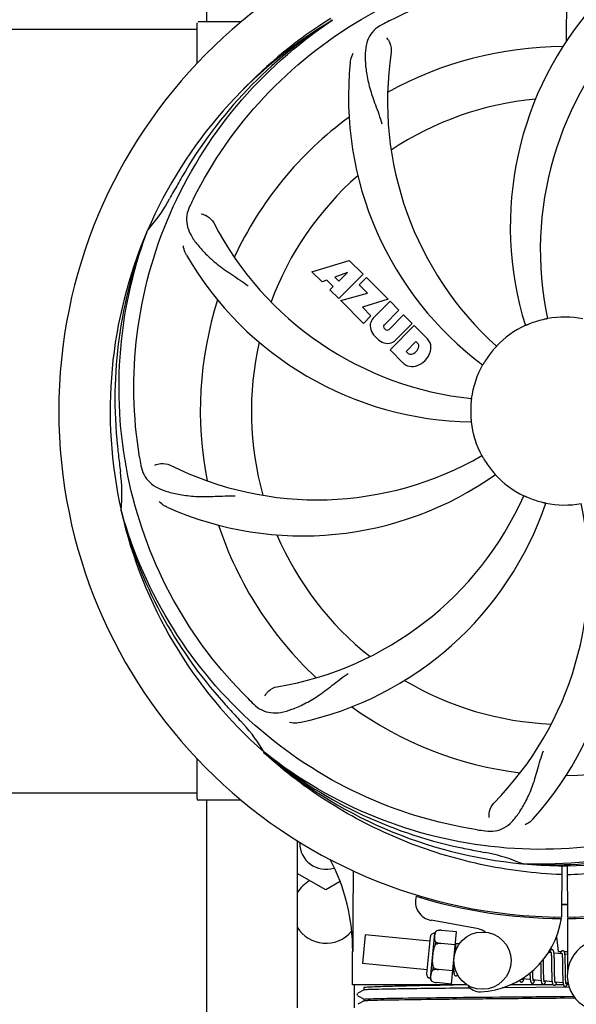
# Model space of a CAD drawing. Units: millimetres. Extents: x 28511 to 33203, y -7783 to -1291.
# Drawn here: x 31080 to 31196, y -5733 to -5526 of the extents above; entities that cross this region are included whole.
import ezdxf

# ---------------------------------------------------------------- set-up
doc = ezdxf.new("R2010")
doc.units = ezdxf.units.MM
doc.layers.add('COTAS', color=7, linetype='Continuous')
doc.styles.get("Standard").update_dxf_attribs({"font": 'verdana.ttf'})
doc.dimstyles.new('Diseño_PlanosFabricacion', dxfattribs={"dimtxt": 40, "dimasz": 45, "dimexe": 10, "dimexo": 10, "dimgap": 10, "dimtad": 1, "dimtih": 1, "dimtoh": 1, "dimdec": 0, "dimzin": 1, "dimdsep": 46, "dimtxsty": 'Standard', "dimcen": 15, "dimadec": 0, "dimazin": 0, "dimtp": 0.05, "dimtm": 0.05, "dimtfac": 1, "dimtdec": 0, "dimtofl": 0, "dimtmove": 0, "dimatfit": 3, "dimfxl": 0, "dimtolj": 1, "dimarcsym": 0})

# ---------------------------------------------------------------- blocks, each defined once
blk = doc.blocks.new('*D2')
at = {"layer": 'COTAS', "color": 0, "lineweight": -2}
for p, q in [((31339.63, -5010.25), (31605.57, -5010.25)), ((31595.57, -5055.25), (31595.57, -5371.81)), ((31595.57, -5750.2), (31595.57, -5433.64)), ((31201.71, -5795.2), (31605.57, -5795.2))]:
    blk.add_line(p, q, dxfattribs=at)
at = {"layer": 'COTAS', "color": 0}
for points in [[(31588.07, -5055.25), (31603.07, -5055.25), (31595.57, -5010.25)], [(31588.07, -5750.2), (31603.07, -5750.2), (31595.57, -5795.2)]]:
    blk.add_solid(points, dxfattribs=at)
at = {"layer": 'COTAS', "color": 0, "insert": (31595.57, -5402.72), "char_height": 40, "attachment_point": 5}
blk.add_mtext('\\A1;785 mm', dxfattribs=at)
blk = doc.blocks.new('*D3')
at = {"layer": 'COTAS', "color": 0, "lineweight": -2}
for p, q in [((31403.96, -5413.25), (31403.96, -5945.74)), ((29058.96, -5724.45), (29058.96, -5945.74)), ((29103.96, -5935.74), (31358.96, -5935.74))]:
    blk.add_line(p, q, dxfattribs=at)
at = {"layer": 'COTAS', "color": 0}
for points in [[(29103.96, -5928.24), (29103.96, -5943.24), (29058.96, -5935.74)], [(31358.96, -5928.24), (31358.96, -5943.24), (31403.96, -5935.74)]]:
    blk.add_solid(points, dxfattribs=at)
at = {"layer": 'COTAS', "color": 0, "insert": (30228.46, -5904.91), "char_height": 40, "attachment_point": 5}
blk.add_mtext('\\A1;2345 mm', dxfattribs=at)

msp = doc.modelspace()

# ---------------------------------------------------------------- linework, layer by layer
for p, q in [((31118.96, -5526.95), (31118.96, -5455.43)), ((31194.41, -5530.89), (31194.58, -5502.45)), ((31116.96, -5535.63), (31116.96, -5527.2)), ((31121.96, -5526.95), (31117.21, -5526.95)), ((31126.21, -5526.95), (31121.96, -5526.95)), ((31145.24, -5526.61), (31145.44, -5526.48)), ((30988.47, -5528.45), (31116.96, -5528.45)), ((31106.45, -5570.88), (31106.53, -5570.65)), ((31141.03, -5579.27), (31148.85, -5576.91)), ((31148.85, -5576.91), (31151.74, -5579.79)), ((31143.14, -5581.38), (31141.03, -5579.27)), ((31148.49, -5579.41), (31145.86, -5580.4)), ((31145.86, -5580.4), (31146.67, -5581.22)), ((31151.74, -5579.79), (31146.65, -5584.88)), ((31146.67, -5581.22), (31148.49, -5579.41)), ((31150.93, -5582.01), (31152.45, -5580.5)), ((31152.45, -5580.5), (31156.98, -5585.04)), ((31144.15, -5581.06), (31143.14, -5581.38)), ((31145.46, -5582.38), (31144.15, -5581.06)), ((31144.8, -5583.04), (31145.46, -5582.38)), ((31146.65, -5584.88), (31144.8, -5583.04)), ((31152.66, -5583.74), (31150.93, -5582.01)), ((31147.07, -5585.31), (31152.66, -5583.74)), ((31156.98, -5585.04), (31151.6, -5586.72)), ((31151.85, -5590.09), (31147.07, -5585.31)), ((31151.6, -5586.72), (31153.41, -5588.53)), ((31153.86, -5589.01), (31157.41, -5585.46)), ((31157.41, -5585.46), (31159.25, -5587.31)), ((31153.41, -5588.53), (31151.85, -5590.09)), ((31159.25, -5587.31), (31156.21, -5590.36)), ((31157.19, -5591.34), (31160.24, -5588.29)), ((31160.24, -5588.29), (31162.06, -5590.12)), ((31156.22, -5591.19), (31156.36, -5591.32)), ((31157.4, -5595.63), (31162.49, -5590.54)), ((31162.06, -5590.12), (31158.51, -5593.66)), ((31162.49, -5590.54), (31165.25, -5593.3)), ((31162.83, -5593.9), (31160.77, -5595.95)), ((31163.27, -5594.34), (31162.83, -5593.9)), ((31160.15, -5598.39), (31157.4, -5595.63)), ((31160.77, -5595.95), (31161.21, -5596.4)), ((31101.08, -5629.49), (31101.01, -5629.26)), ((31131.1, -5680.16), (31130.91, -5679.98)), ((31131.19, -5680.07), (31131, -5679.92)), ((31116.96, -5689.7), (31116.96, -5681.26)), ((30988.47, -5688.45), (31116.96, -5688.45)), ((31121.96, -5689.95), (31117.21, -5689.95)), ((31118.96, -5742.95), (31118.96, -5689.95)), ((31126.21, -5689.95), (31121.96, -5689.95)), ((31137.96, -5698.42), (31137.96, -5733.45)), ((31138.46, -5698.73), (31138.46, -5698.95)), ((31185.27, -5703.29), (31185.03, -5703.28)), ((31193.41, -5703.66), (31193.35, -5714.44)), ((31194.51, -5703.67), (31194.58, -5714.44)), ((31143.96, -5708.76), (31137.96, -5705.3)), ((31146.84, -5707.1), (31143.96, -5708.76)), ((31191.78, -5714.4), (31191.82, -5714.71)), ((31194.58, -5714.74), (31194.64, -5725.57)), ((31196.14, -5714.4), (31196.1, -5714.71)), ((31175.93, -5716.94), (31166, -5715.13)), ((31152.18, -5718.2), (31151.6, -5724.17)), ((31165.74, -5719.5), (31152.18, -5718.2)), ((31165.82, -5718.63), (31165.08, -5726.35)), ((31165.87, -5727.3), (31166.78, -5717.84)), ((31167.22, -5717.31), (31167.22, -5717.3)), ((31167.23, -5717.31), (31167.22, -5717.31)), ((31171.33, -5717.53), (31168.2, -5717.23)), ((31170.27, -5728.47), (31171.33, -5717.53)), ((31192.3, -5718.61), (31192.67, -5721.65)), ((31166.94, -5720.22), (31166.99, -5719.7)), ((31168.08, -5719.99), (31168.08, -5719.97)), ((31171.07, -5720.27), (31168.08, -5719.98)), ((31171.89, -5720.09), (31171.17, -5720.03)), ((31171.23, -5720.78), (31171.22, -5720.61)), ((31171.23, -5720.96), (31171.23, -5720.78)), ((31149.51, -5728.65), (31149.51, -5721.65)), ((31189.57, -5723.64), (31189.57, -5723.34)), ((31191.17, -5721.95), (31190.61, -5721.9)), ((31191.23, -5722.57), (31191.23, -5722.72)), ((31191.23, -5722.72), (31191.24, -5722.88)), ((31191.24, -5722.88), (31191.25, -5723.04)), ((31191.25, -5723.04), (31191.25, -5723.22)), ((31191.25, -5723.22), (31191.26, -5723.41)), ((31193.46, -5722.17), (31191.78, -5722.01)), ((31191.83, -5722.77), (31191.82, -5722.6)), ((31191.84, -5722.94), (31191.83, -5722.77)), ((31191.85, -5723.13), (31191.84, -5722.94)), ((31191.85, -5723.33), (31191.85, -5723.13)), ((31191.86, -5723.64), (31191.85, -5723.33)), ((31192.67, -5721.65), (31193.32, -5721.65)), ((31193.51, -5722.72), (31193.52, -5722.85)), ((31193.52, -5722.85), (31193.53, -5722.99)), ((31193.53, -5722.99), (31193.53, -5723.14)), ((31193.53, -5723.14), (31193.54, -5723.3)), ((31193.54, -5723.3), (31193.54, -5723.46)), ((31193.91, -5721.65), (31194.62, -5721.65)), ((31194.62, -5722.28), (31194.07, -5722.23)), ((31194.12, -5722.94), (31194.11, -5722.78)), ((31194.13, -5723.11), (31194.12, -5722.94)), ((31194.13, -5723.29), (31194.13, -5723.11)), ((31194.14, -5723.48), (31194.13, -5723.29)), ((31165.16, -5725.47), (31151.6, -5724.17)), ((31166.43, -5725.52), (31166.48, -5724.99)), ((31170.69, -5724.13), (31170.7, -5724.31)), ((31170.7, -5724.31), (31170.7, -5724.67)), ((31170.7, -5724.67), (31170.71, -5724.9)), ((31170.71, -5724.9), (31170.72, -5725.11)), ((31170.72, -5725.11), (31170.73, -5725.31)), ((31188.98, -5724.02), (31188.99, -5724.34)), ((31188.99, -5724.34), (31189, -5725.24)), ((31189, -5725.24), (31189, -5725.58)), ((31189.58, -5724.01), (31189.57, -5723.64)), ((31189.6, -5725.55), (31189.59, -5724.99)), ((31191.27, -5723.82), (31191.27, -5724.15)), ((31191.27, -5724.15), (31191.28, -5724.63)), ((31191.87, -5724.09), (31191.86, -5723.64)), ((31193.54, -5723.46), (31193.55, -5723.63)), ((31193.55, -5723.63), (31193.55, -5723.91)), ((31193.55, -5723.91), (31193.56, -5724.2)), ((31193.56, -5724.2), (31193.57, -5724.62)), ((31194.15, -5723.78), (31194.14, -5723.48)), ((31194.15, -5724.11), (31194.15, -5723.78)), ((31194.16, -5724.69), (31194.15, -5724.11)), ((31167.55, -5725.46), (31167.55, -5725.44)), ((31170.54, -5725.74), (31167.55, -5725.45)), ((31170.78, -5726.01), (31170.51, -5725.99)), ((31186.8, -5727.56), (31185.12, -5727.4)), ((31186.74, -5726.45), (31186.74, -5726.64)), ((31186.74, -5726.64), (31186.75, -5726.81)), ((31186.75, -5726.81), (31186.76, -5726.97)), ((31187.32, -5725.81), (31187.31, -5725.68)), ((31187.32, -5726.12), (31187.32, -5725.81)), ((31187.33, -5726.31), (31187.32, -5726.12)), ((31187.33, -5726.49), (31187.33, -5726.31)), ((31187.34, -5726.66), (31187.33, -5726.49)), ((31187.35, -5726.82), (31187.34, -5726.66)), ((31187.35, -5726.97), (31187.35, -5726.82)), ((31189, -5725.58), (31189.01, -5726.02)), ((31189.01, -5726.02), (31189.02, -5726.34)), ((31189.02, -5726.34), (31189.02, -5726.55)), ((31189.02, -5726.55), (31189.03, -5726.75)), ((31189.03, -5726.75), (31189.04, -5726.94)), ((31189.04, -5726.94), (31189.04, -5727.12)), ((31189.6, -5725.75), (31189.6, -5725.55)), ((31189.61, -5726.05), (31189.6, -5725.75)), ((31189.61, -5726.33), (31189.61, -5726.05)), ((31189.62, -5726.6), (31189.61, -5726.33)), ((31189.62, -5726.76), (31189.62, -5726.6)), ((31189.63, -5726.92), (31189.62, -5726.76)), ((31189.64, -5727.07), (31189.63, -5726.92)), ((31189.64, -5727.21), (31189.64, -5727.07)), ((31191.29, -5725.76), (31191.3, -5726.26)), ((31191.3, -5726.26), (31191.31, -5726.62)), ((31191.31, -5726.62), (31191.31, -5726.84)), ((31191.31, -5726.84), (31191.32, -5727.06)), ((31191.32, -5727.06), (31191.33, -5727.27)), ((31191.89, -5725.99), (31191.89, -5725.64)), ((31191.9, -5726.32), (31191.89, -5725.99)), ((31191.91, -5726.83), (31191.9, -5726.63)), ((31191.92, -5727.02), (31191.91, -5726.83)), ((31191.92, -5727.19), (31191.92, -5727.02)), ((31191.93, -5727.35), (31191.92, -5727.19)), ((31191.93, -5727.43), (31191.93, -5727.35)), ((31193.58, -5726.1), (31193.59, -5726.55)), ((31193.59, -5726.55), (31193.6, -5726.87)), ((31193.6, -5726.87), (31193.6, -5727.08)), ((31193.6, -5727.08), (31193.61, -5727.27)), ((31193.61, -5727.27), (31193.62, -5727.46)), ((31193.62, -5727.46), (31193.63, -5727.63)), ((31194.18, -5726.18), (31194.17, -5725.81)), ((31194.19, -5726.52), (31194.18, -5726.18)), ((31194.19, -5726.74), (31194.19, -5726.52)), ((31194.2, -5726.94), (31194.19, -5726.74)), ((31194.21, -5727.4), (31194.2, -5727.22)), ((31194.22, -5727.56), (31194.21, -5727.4)), ((31173.57, -5728.65), (31149.51, -5728.65)), ((31149.96, -5733.45), (31149.96, -5728.65)), ((31151.96, -5729.73), (31151.96, -5729.2)), ((31166.2, -5727.92), (31166.2, -5727.91)), ((31166.2, -5727.91), (31166.2, -5727.91)), ((31170.27, -5728.47), (31167.15, -5728.17)), ((31194.95, -5729.14), (31180.9, -5729.27)), ((31191.59, -5728.65), (31182.6, -5728.65)), ((31189.09, -5727.78), (31187.41, -5727.62)), ((31191.38, -5728), (31189.7, -5727.84)), ((31193.67, -5728.22), (31191.99, -5728.06)), ((31193.75, -5728.65), (31192.07, -5728.65)), ((31194.22, -5727.64), (31194.22, -5727.56)), ((31194.72, -5728.32), (31194.28, -5728.28)), ((31194.8, -5728.65), (31194.51, -5728.65)), ((31150.52, -5730.53), (31150.49, -5730.62)), ((31150.5, -5730.79), (31150.54, -5730.87)), ((31150.57, -5730.47), (31150.52, -5730.53)), ((31151.97, -5729.72), (31150.66, -5730.41)), ((31150.66, -5730.97), (31151.97, -5731.65)), ((31193.96, -5731.07), (31195.93, -5731.05)), ((31196.22, -5731.44), (31193.96, -5731.46)), ((31151.97, -5732.03), (31150.66, -5732.72)), ((31151.96, -5732.04), (31151.96, -5731.65))]:
    msp.add_line(p, q)
for points in [[(31171.18, -5720.06), (31171.17, -5720), (31171.16, -5719.95), (31171.16, -5719.9), (31171.15, -5719.85), (31171.14, -5719.81), (31171.13, -5719.76), (31171.13, -5719.72), (31171.12, -5719.7)], [(31171.22, -5720.61), (31171.21, -5720.53), (31171.21, -5720.45), (31171.2, -5720.38), (31171.2, -5720.31), (31171.19, -5720.24), (31171.19, -5720.18), (31171.18, -5720.12), (31171.18, -5720.06)], [(31171.24, -5721.25), (31171.24, -5721.16), (31171.23, -5720.96)], [(31191.36, -5721.27), (31191.35, -5721.26), (31191.29, -5721.27), (31191.24, -5721.28), (31191.19, -5721.3), (31191.14, -5721.32), (31191.1, -5721.35), (31191.07, -5721.38), (31191.05, -5721.41), (31191.02, -5721.44), (31191, -5721.47), (31190.98, -5721.5), (31190.96, -5721.53), (31190.95, -5721.57), (31190.93, -5721.6), (31190.91, -5721.64), (31190.89, -5721.69), (31190.88, -5721.73), (31190.86, -5721.78), (31190.84, -5721.84), (31190.82, -5721.89), (31190.81, -5721.92)], [(31191.78, -5722.05), (31191.78, -5721.99), (31191.77, -5721.94), (31191.76, -5721.89), (31191.75, -5721.84), (31191.75, -5721.79), (31191.74, -5721.75), (31191.73, -5721.71), (31191.72, -5721.67), (31191.71, -5721.63), (31191.7, -5721.6), (31191.69, -5721.56), (31191.68, -5721.53), (31191.67, -5721.5), (31191.65, -5721.47), (31191.63, -5721.44), (31191.61, -5721.4), (31191.58, -5721.37), (31191.54, -5721.34), (31191.49, -5721.31), (31191.44, -5721.28), (31191.39, -5721.27), (31191.36, -5721.27)], [(31191.13, -5721.76), (31191.13, -5721.76), (31191.13, -5721.75), (31191.13, -5721.76), (31191.13, -5721.76), (31191.13, -5721.77), (31191.14, -5721.78), (31191.14, -5721.8), (31191.15, -5721.82), (31191.15, -5721.85), (31191.16, -5721.87), (31191.16, -5721.9), (31191.17, -5721.94)], [(31191.17, -5721.94), (31191.17, -5721.97), (31191.18, -5722.01), (31191.18, -5722.05), (31191.19, -5722.1), (31191.19, -5722.15), (31191.2, -5722.2), (31191.2, -5722.25), (31191.21, -5722.31), (31191.21, -5722.37), (31191.22, -5722.44), (31191.22, -5722.5), (31191.23, -5722.57)], [(31191.82, -5722.6), (31191.82, -5722.52), (31191.81, -5722.44), (31191.81, -5722.37), (31191.8, -5722.3), (31191.8, -5722.23), (31191.79, -5722.17), (31191.79, -5722.11), (31191.78, -5722.05)], [(31193.65, -5721.49), (31193.64, -5721.49), (31193.59, -5721.49), (31193.53, -5721.5), (31193.48, -5721.51), (31193.44, -5721.54), (31193.41, -5721.56), (31193.37, -5721.59), (31193.35, -5721.61), (31193.32, -5721.64), (31193.3, -5721.67), (31193.29, -5721.69), (31193.27, -5721.72), (31193.25, -5721.75), (31193.24, -5721.79), (31193.22, -5721.82), (31193.2, -5721.86), (31193.19, -5721.9), (31193.17, -5721.94), (31193.15, -5721.99), (31193.14, -5722.03), (31193.12, -5722.08), (31193.1, -5722.14)], [(31193.42, -5721.98), (31193.42, -5721.98), (31193.41, -5721.98), (31193.42, -5721.98), (31193.42, -5721.99), (31193.42, -5722), (31193.43, -5722.01), (31193.43, -5722.03), (31193.44, -5722.04), (31193.44, -5722.07), (31193.45, -5722.09), (31193.45, -5722.12), (31193.46, -5722.15)], [(31193.46, -5722.15), (31193.46, -5722.18), (31193.47, -5722.22), (31193.47, -5722.26), (31193.48, -5722.3), (31193.48, -5722.34), (31193.49, -5722.39), (31193.49, -5722.44), (31193.49, -5722.49), (31193.5, -5722.54), (31193.5, -5722.6), (31193.51, -5722.66), (31193.51, -5722.72)], [(31194.07, -5722.25), (31194.06, -5722.2), (31194.06, -5722.14), (31194.05, -5722.1), (31194.04, -5722.05), (31194.03, -5722), (31194.03, -5721.96), (31194.02, -5721.92), (31194.01, -5721.88), (31194, -5721.85), (31193.99, -5721.81), (31193.98, -5721.78), (31193.97, -5721.75), (31193.95, -5721.72), (31193.94, -5721.69), (31193.92, -5721.65), (31193.89, -5721.62), (31193.86, -5721.59), (31193.83, -5721.56), (31193.78, -5721.53), (31193.73, -5721.5), (31193.68, -5721.49), (31193.65, -5721.49)], [(31194.11, -5722.78), (31194.11, -5722.7), (31194.1, -5722.63), (31194.1, -5722.56), (31194.09, -5722.49), (31194.09, -5722.43), (31194.08, -5722.37), (31194.08, -5722.31), (31194.07, -5722.25)], [(31170.73, -5725.31), (31170.73, -5725.41), (31170.74, -5725.49), (31170.74, -5725.58), (31170.75, -5725.66), (31170.75, -5725.74), (31170.76, -5725.81), (31170.77, -5725.88), (31170.77, -5725.95), (31170.78, -5726.01)], [(31189.59, -5724.99), (31189.59, -5724.76), (31189.58, -5724.01)], [(31191.26, -5723.41), (31191.27, -5723.72), (31191.27, -5723.82)], [(31191.28, -5724.63), (31191.28, -5725), (31191.29, -5725.76)], [(31191.89, -5725.64), (31191.88, -5725.04), (31191.87, -5724.09)], [(31193.57, -5724.62), (31193.57, -5725.18), (31193.58, -5726.1)], [(31194.17, -5725.81), (31194.17, -5725.19), (31194.16, -5724.69)], [(31170.78, -5726.01), (31170.79, -5726.07), (31170.79, -5726.12), (31170.8, -5726.17), (31170.81, -5726.22), (31170.82, -5726.27), (31170.82, -5726.31), (31170.83, -5726.35), (31170.84, -5726.39), (31170.85, -5726.43), (31170.87, -5726.46), (31170.88, -5726.5), (31170.89, -5726.53), (31170.91, -5726.56), (31170.93, -5726.59), (31170.96, -5726.63), (31170.99, -5726.66), (31171.03, -5726.69), (31171.08, -5726.72), (31171.13, -5726.74), (31171.18, -5726.76), (31171.19, -5726.76)], [(31171.19, -5726.76), (31171.21, -5726.76), (31171.26, -5726.76), (31171.32, -5726.75), (31171.37, -5726.73), (31171.41, -5726.7), (31171.45, -5726.68), (31171.48, -5726.65), (31171.51, -5726.62), (31171.53, -5726.59), (31171.55, -5726.56), (31171.56, -5726.55)], [(31184.93, -5728.08), (31184.96, -5728.08), (31185.01, -5728.08), (31185.07, -5728.06), (31185.12, -5728.04), (31185.16, -5728.02), (31185.2, -5727.99), (31185.23, -5727.96), (31185.25, -5727.93), (31185.28, -5727.9), (31185.29, -5727.88), (31185.31, -5727.85), (31185.33, -5727.81), (31185.35, -5727.78), (31185.36, -5727.75), (31185.38, -5727.71), (31185.39, -5727.67), (31185.41, -5727.63), (31185.43, -5727.59), (31185.44, -5727.54), (31185.46, -5727.49), (31185.48, -5727.44), (31185.48, -5727.43)], [(31185.13, -5727.42), (31185.12, -5727.38), (31185.12, -5727.35), (31185.11, -5727.31)], [(31185.16, -5727.58), (31185.16, -5727.59), (31185.17, -5727.59), (31185.17, -5727.59), (31185.17, -5727.59), (31185.16, -5727.58), (31185.16, -5727.56), (31185.15, -5727.55), (31185.15, -5727.53), (31185.14, -5727.51), (31185.14, -5727.48), (31185.13, -5727.45), (31185.13, -5727.42)], [(31186.73, -5726.17), (31186.73, -5726.26), (31186.74, -5726.45)], [(31186.76, -5726.97), (31186.76, -5727.05), (31186.77, -5727.12), (31186.77, -5727.19), (31186.78, -5727.26), (31186.78, -5727.33), (31186.79, -5727.39), (31186.79, -5727.45), (31186.8, -5727.51)], [(31187.41, -5727.62), (31187.41, -5727.58), (31187.4, -5727.54), (31187.4, -5727.49), (31187.39, -5727.45), (31187.39, -5727.4), (31187.38, -5727.34), (31187.38, -5727.29), (31187.37, -5727.23), (31187.37, -5727.17), (31187.36, -5727.1), (31187.36, -5727.04), (31187.35, -5726.97)], [(31189.04, -5727.12), (31189.05, -5727.2), (31189.05, -5727.28), (31189.06, -5727.36), (31189.06, -5727.44), (31189.07, -5727.51), (31189.07, -5727.58), (31189.08, -5727.65), (31189.09, -5727.71), (31189.09, -5727.77)], [(31189.71, -5727.86), (31189.7, -5727.83), (31189.7, -5727.79), (31189.69, -5727.75), (31189.69, -5727.71), (31189.68, -5727.67), (31189.68, -5727.62), (31189.67, -5727.57), (31189.67, -5727.51), (31189.66, -5727.46), (31189.66, -5727.4), (31189.65, -5727.34), (31189.65, -5727.28), (31189.64, -5727.21)], [(31191.33, -5727.27), (31191.34, -5727.36), (31191.34, -5727.46), (31191.35, -5727.55), (31191.35, -5727.63), (31191.36, -5727.71), (31191.36, -5727.79), (31191.37, -5727.87), (31191.38, -5727.94)], [(31191.9, -5726.63), (31191.9, -5726.43), (31191.9, -5726.32)], [(31192, -5728.09), (31191.99, -5728.06), (31191.99, -5728.02), (31191.98, -5727.97), (31191.97, -5727.92), (31191.97, -5727.87), (31191.96, -5727.82), (31191.96, -5727.76), (31191.95, -5727.7), (31191.95, -5727.64), (31191.94, -5727.57), (31191.94, -5727.5), (31191.93, -5727.43)], [(31194.2, -5727.22), (31194.2, -5727.04), (31194.2, -5726.94)], [(31184.56, -5727.65), (31184.57, -5727.68), (31184.58, -5727.72), (31184.59, -5727.75), (31184.6, -5727.79), (31184.61, -5727.82), (31184.63, -5727.85), (31184.64, -5727.88), (31184.67, -5727.91), (31184.69, -5727.95), (31184.72, -5727.98), (31184.76, -5728.01), (31184.81, -5728.04), (31184.86, -5728.06), (31184.91, -5728.08), (31184.93, -5728.08)], [(31186.8, -5727.51), (31186.81, -5727.56), (31186.81, -5727.62), (31186.82, -5727.67), (31186.83, -5727.71), (31186.83, -5727.76), (31186.84, -5727.8), (31186.85, -5727.84), (31186.86, -5727.88), (31186.87, -5727.92), (31186.87, -5727.95), (31186.88, -5727.98), (31186.9, -5728.02), (31186.91, -5728.05), (31186.92, -5728.08), (31186.94, -5728.11), (31186.96, -5728.14), (31186.98, -5728.17), (31187.01, -5728.2), (31187.05, -5728.24), (31187.1, -5728.27), (31187.15, -5728.29), (31187.2, -5728.3), (31187.22, -5728.3)], [(31187.22, -5728.3), (31187.25, -5728.3), (31187.3, -5728.3), (31187.36, -5728.28), (31187.41, -5728.26), (31187.45, -5728.24), (31187.49, -5728.21), (31187.52, -5728.18), (31187.54, -5728.15), (31187.56, -5728.12), (31187.58, -5728.1), (31187.6, -5728.07), (31187.62, -5728.03), (31187.64, -5728), (31187.65, -5727.97), (31187.67, -5727.93), (31187.68, -5727.89), (31187.7, -5727.85), (31187.72, -5727.8), (31187.73, -5727.75), (31187.75, -5727.7), (31187.77, -5727.65)], [(31187.46, -5727.81), (31187.45, -5727.81), (31187.45, -5727.8), (31187.45, -5727.79), (31187.44, -5727.77), (31187.44, -5727.76), (31187.43, -5727.73), (31187.43, -5727.71), (31187.42, -5727.68), (31187.42, -5727.65), (31187.41, -5727.62)], [(31189.09, -5727.77), (31189.1, -5727.83), (31189.11, -5727.88), (31189.11, -5727.94), (31189.12, -5727.98), (31189.13, -5728.03), (31189.14, -5728.07), (31189.15, -5728.11), (31189.16, -5728.15), (31189.17, -5728.19), (31189.18, -5728.22), (31189.19, -5728.26), (31189.21, -5728.29), (31189.22, -5728.32), (31189.24, -5728.36), (31189.27, -5728.39), (31189.3, -5728.42), (31189.34, -5728.46), (31189.39, -5728.48), (31189.44, -5728.51), (31189.49, -5728.52), (31189.51, -5728.52)], [(31189.51, -5728.52), (31189.54, -5728.52), (31189.59, -5728.52), (31189.64, -5728.51), (31189.69, -5728.49), (31189.74, -5728.46), (31189.77, -5728.43), (31189.8, -5728.41), (31189.83, -5728.38), (31189.85, -5728.35), (31189.87, -5728.32), (31189.89, -5728.29), (31189.9, -5728.26), (31189.92, -5728.23), (31189.94, -5728.2), (31189.95, -5728.16), (31189.97, -5728.12), (31189.98, -5728.08), (31190, -5728.04), (31190.02, -5728), (31190.03, -5727.95), (31190.05, -5727.9), (31190.06, -5727.87)], [(31189.74, -5728.03), (31189.74, -5728.03), (31189.75, -5728.03), (31189.75, -5728.03), (31189.74, -5728.03), (31189.74, -5728.02), (31189.74, -5728.01), (31189.73, -5727.99), (31189.73, -5727.97), (31189.72, -5727.95), (31189.72, -5727.92), (31189.71, -5727.9), (31189.71, -5727.86)], [(31191.38, -5727.94), (31191.38, -5728), (31191.39, -5728.07), (31191.4, -5728.12), (31191.41, -5728.18), (31191.42, -5728.23), (31191.43, -5728.28), (31191.44, -5728.32), (31191.45, -5728.37), (31191.46, -5728.41), (31191.47, -5728.44), (31191.48, -5728.48), (31191.5, -5728.51), (31191.52, -5728.55), (31191.54, -5728.58), (31191.57, -5728.62), (31191.6, -5728.65), (31191.64, -5728.68), (31191.69, -5728.71), (31191.74, -5728.73), (31191.79, -5728.74), (31191.8, -5728.74)], [(31191.8, -5728.74), (31191.82, -5728.74), (31191.87, -5728.74), (31191.92, -5728.73), (31191.97, -5728.71), (31192.02, -5728.69), (31192.06, -5728.66), (31192.09, -5728.63), (31192.11, -5728.6), (31192.14, -5728.57), (31192.16, -5728.55), (31192.18, -5728.52), (31192.19, -5728.49), (31192.21, -5728.45), (31192.23, -5728.42), (31192.24, -5728.38), (31192.26, -5728.34), (31192.28, -5728.3), (31192.29, -5728.26), (31192.31, -5728.21), (31192.33, -5728.16), (31192.34, -5728.11), (31192.35, -5728.09)], [(31192.03, -5728.25), (31192.03, -5728.25), (31192.03, -5728.24), (31192.03, -5728.22), (31192.02, -5728.21), (31192.01, -5728.18), (31192.01, -5728.16), (31192, -5728.13), (31192, -5728.09)], [(31193.63, -5727.63), (31193.63, -5727.71), (31193.64, -5727.79), (31193.64, -5727.86), (31193.65, -5727.93), (31193.65, -5728), (31193.66, -5728.06), (31193.66, -5728.12), (31193.67, -5728.18)], [(31193.67, -5728.18), (31193.68, -5728.24), (31193.68, -5728.29), (31193.69, -5728.34), (31193.7, -5728.39), (31193.7, -5728.43), (31193.71, -5728.47), (31193.72, -5728.51), (31193.73, -5728.55), (31193.74, -5728.59), (31193.75, -5728.62), (31193.76, -5728.65), (31193.77, -5728.68), (31193.78, -5728.72), (31193.79, -5728.75), (31193.81, -5728.78), (31193.83, -5728.81), (31193.86, -5728.84), (31193.89, -5728.87), (31193.93, -5728.9), (31193.97, -5728.93), (31194.02, -5728.95), (31194.07, -5728.96), (31194.09, -5728.96)], [(31194.09, -5728.96), (31194.11, -5728.96), (31194.17, -5728.96), (31194.22, -5728.95), (31194.27, -5728.93), (31194.32, -5728.9), (31194.35, -5728.87), (31194.39, -5728.84), (31194.41, -5728.81), (31194.43, -5728.78), (31194.45, -5728.75), (31194.47, -5728.72), (31194.49, -5728.69), (31194.51, -5728.65), (31194.53, -5728.62), (31194.54, -5728.58), (31194.56, -5728.53), (31194.58, -5728.49), (31194.59, -5728.44), (31194.61, -5728.39), (31194.63, -5728.33), (31194.64, -5728.31)], [(31194.29, -5728.31), (31194.28, -5728.27), (31194.27, -5728.23), (31194.27, -5728.19), (31194.26, -5728.14), (31194.26, -5728.09), (31194.25, -5728.03), (31194.25, -5727.97), (31194.24, -5727.91), (31194.24, -5727.85), (31194.23, -5727.78), (31194.23, -5727.71), (31194.22, -5727.64)], [(31194.32, -5728.47), (31194.32, -5728.47), (31194.32, -5728.46), (31194.32, -5728.44), (31194.31, -5728.43), (31194.3, -5728.4), (31194.3, -5728.38), (31194.29, -5728.35), (31194.29, -5728.31)], [(31150.49, -5730.62), (31150.48, -5730.7), (31150.5, -5730.79)]]:
    msp.add_lwpolyline(points)
msp.add_circle((31176.77, -5723.58), 6)
for centre, radius, start, end in [((31193.96, -5608.45), 106, 90.3322, 269.6678), ((31193.96, -5608.45), 106, 270.3322, 89.6678), ((31252.62, -5569.77), 70, 138.0568, 197.2752), ((31193.96, -5608.45), 95.24, 120.766, 156.6079), ((31195.76, -5606.58), 94.59, 122.28, 150.0931), ((31117.21, -5527.2), 0.25, 160.0514, 180), ((31196.7, -5608.89), 97.52, 122.0226, 136.366), ((31228.41, -5664.17), 154.78, 117.3764, 118.0196), ((31257.91, -5574.73), 69, 135.4683, 192.0184), ((31225.88, -5543.58), 69, 171.4682, 228.0184), ((31193.96, -5608.45), 76.34, 90.2607, 119.0406), ((31218.68, -5542.68), 70, 174.0566, 233.2752), ((31193.96, -5608.45), 65.62, 95.3057, 123.6102), ((31193.96, -5608.45), 76.34, 126.2607, 155.0406), ((31418.19, -5734.31), 351.09, 150.1224, 150.6945), ((31193.96, -5608.45), 65.62, 131.3057, 159.6102), ((31193.96, -5608.45), 93.95, 150.6963, 151.7582), ((31080.76, -5547.64), 34.55, 319.7531, 331.7572), ((31252.98, -5632.49), 152.99, 153.3735, 153.8646), ((31254.93, -5633.45), 155.17, 153.862, 154.0194), ((31081.59, -5548.32), 33.48, 318.1995, 319.7196), ((31181.65, -5537.21), 69, 207.4682, 264.0184), ((31193.96, -5608.45), 95.24, 156.766, 192.6081), ((31194.31, -5605.88), 94.59, 158.28, 186.0931), ((31175.31, -5540.71), 70, 210.0575, 269.2752), ((31193.96, -5608.45), 76.34, 162.2607, 191.0406), ((31155.72, -5590.69), 2.5, 137.9889, 168.5333), ((31193.96, -5608.45), 19.69, 78.5901, 100.3664), ((31156.25, -5590.56), 3.01, 172.9278, 203.9507), ((31156.65, -5590.76), 0.602, 137.5648, 225), ((31156.79, -5590.9), 0.602, 225, 312.4352), ((31193.96, -5608.45), 19.69, 114.5901, 136.3664), ((31193.96, -5608.45), 19.65, 103.2896, 111.7124), ((31158.52, -5589.01), 5.73, 208.9515, 241.0485), ((31162.34, -5595.76), 3.81, 24.2948, 40.2128), ((31193.96, -5608.45), 65.62, 167.3057, 195.6102), ((31156.96, -5591.27), 3.01, 246.0477, 277.0726), ((31156.84, -5591.8), 2.5, 281.4667, 312.0111), ((31161.49, -5594.62), 1.96, 281.1957, 350.147), ((31162.66, -5594.82), 0.778, 350.147, 38.0547), ((31162.71, -5595.22), 3.27, 348.0248, 18.305), ((31161.69, -5595.78), 0.778, 231.9453, 283.2407), ((31161.59, -5594.74), 4.46, 285.0002, 344.9998), ((31193.96, -5608.45), 19.65, 139.2896, 147.7124), ((31162.54, -5595.61), 3.66, 229.3209, 245.8629), ((31162.07, -5595.85), 3.27, 251.695, 281.9752), ((31193.96, -5608.45), 19.69, 150.5901, 172.3664), ((31193.96, -5608.45), 19.65, 175.2896, 183.7124), ((31193.96, -5608.45), 19.69, 186.5901, 208.3664), ((31449.35, -5578.47), 351.09, 186.1224, 186.6945), ((31257.59, -5592.91), 154.77, 189.3764, 190.0196), ((31142.13, -5558.05), 69, 243.4682, 300.0184), ((31193.96, -5608.45), 93.95, 186.6963, 187.7582), ((31193.96, -5608.45), 19.65, 211.2896, 219.7124), ((31066.72, -5625.79), 34.47, 354.2573, 7.7673), ((31139.06, -5564.61), 70, 246.0566, 305.2752), ((31193.96, -5608.45), 19.69, 222.5901, 244.3664), ((31122.41, -5598.14), 69, 279.4683, 336.0184), ((31135.31, -5647.12), 70, 318.0566, 17.2752), ((31123.78, -5605.26), 70, 282.0566, 341.2752), ((31130.01, -5642.17), 69, 315.4682, 12.0184), ((31193.96, -5608.45), 19.65, 247.2896, 255.7124), ((31193.96, -5608.45), 19.69, 258.5901, 280.3664), ((31193.96, -5608.45), 95.24, 192.766, 228.6079), ((31192.74, -5606.16), 94.59, 194.28, 222.0932), ((31193.96, -5608.45), 76.34, 198.2607, 227.0406), ((31193.96, -5608.45), 65.62, 203.3057, 231.6102), ((31193.96, -5608.45), 65.62, 239.3057, 267.6102), ((31382.96, -5434.08), 351.1, 222.1224, 222.6945), ((31236.32, -5558.46), 154.79, 225.3764, 226.0196), ((31193.96, -5608.45), 76.34, 234.2607, 263.0406), ((31193.96, -5608.45), 93.95, 222.6963, 223.7582), ((31101.15, -5697.32), 34.55, 31.7531, 43.7572), ((31193.96, -5608.45), 76.34, 270.2607, 299.0406), ((31102.05, -5696.74), 33.48, 30.1995, 31.7196), ((31191.63, -5607.32), 94.59, 230.28, 258.0932), ((31193.96, -5608.45), 95.24, 228.766, 264.6079), ((31117.21, -5689.7), 0.25, 180, 270), ((31193.96, -5608.45), 95.24, 264.766, 300.6079), ((31198.85, -5543.11), 154.79, 261.3764, 262.0196), ((31191.41, -5608.91), 94.59, 266.28, 294.0932), ((31143.96, -5698.95), 5.5, 180, 287.3518), ((31244.38, -5356.29), 351.1, 258.1224, 258.6945), ((31193.96, -5608.45), 93.95, 258.6963, 259.7582), ((31108.71, -5721.47), 40.87, 359.7464, 27.8499), ((31171.11, -5734.9), 34.55, 67.7531, 79.7572), ((31171.5, -5733.9), 33.48, 66.1995, 67.7196), ((31143.96, -5712.95), 7, 118.7798, 149.07), ((31166.72, -5711.2), 4, 164.074, 259.6678), ((31193.96, -5608.45), 106.3, 252.9959, 269.6678), ((31193.96, -5608.45), 106.3, 270.3322, 286.5705), ((31193.96, -5608.45), 103.32, 269.6663, 270.3337), ((31193.96, -5608.45), 103.35, 269.666, 270.334), ((31175.45, -5712.02), 18.1, 272.923, 351.3426), ((31143.96, -5712.95), 7, 210.93, 319.5576), ((31175.3, -5720.38), 3.5, 52.3931, 79.6678), ((31166.69, -5718.71), 0.875, 84.5, 174.5), ((31167.78, -5718.22), 1.07, 121.5208, 159.7276), ((31167.95, -5720.39), 3.17, 92.2989, 93.5411), ((31167.95, -5720.43), 3.21, 91.7293, 92.3005), ((31167.95, -5720.47), 3.25, 89.8325, 91.7252), ((31167.95, -5720.5), 3.28, 89.6082, 89.834), ((31167.95, -5720.53), 3.31, 87.6598, 89.6062), ((31167.95, -5720.56), 3.34, 85.6916, 87.5179), ((31167.95, -5720.55), 3.33, 87.5185, 87.6617), ((31202.05, -5726.72), 7.5, 84.2132, 265.1066), ((31165.95, -5726.43), 0.875, 174.5, 264.5), ((31166.93, -5727.13), 1.07, 189.2724, 227.4792), ((31176.22, -5727.1), 3, 213.0403, 272.923)]:
    msp.add_arc(centre, radius, start, end)
msp.add_ellipse((31193.96, -5757.4), major_axis=(0, 635.66), ratio=0.069927, start_param=1.487844, end_param=1.514524)
for points, knots in [([(31256.82, -5536.73), (31252.59, -5532.89), (31243.44, -5525.93), (31228.11, -5518.07), (31211.64, -5512.99), (31200.24, -5511.56), (31194.52, -5511.34)], [0, 0, 0, 0, 0.250004, 0.500004, 0.749997, 1, 1, 1, 1]), ([(31116.21, -5563.92), (31120.07, -5556.24), (31130.13, -5541.81), (31150.83, -5525.28), (31175.7, -5515.09), (31193.69, -5513.25), (31202.65, -5513.61)], [0, 0, 0, 0, 0.244703, 0.492965, 0.744714, 1, 1, 1, 1]), ([(31157.23, -5526.72), (31164.86, -5522.78), (31181.49, -5517.02), (31207.95, -5515.81), (31234.06, -5522.19), (31249.7, -5531.28), (31256.74, -5536.83)], [0, 0, 0, 0, 0.244703, 0.492965, 0.744714, 1, 1, 1, 1]), ([(31104.89, -5618.12), (31103.49, -5609.65), (31103.16, -5592.06), (31110.18, -5566.51), (31124.31, -5543.66), (31137.79, -5531.59), (31145.24, -5526.61)], [0, 0, 0, 0, 0.244703, 0.492965, 0.744714, 1, 1, 1, 1]), ([(31155.7, -5527.53), (31155.08, -5527.86), (31153.95, -5528.64), (31152.77, -5530.36), (31152.2, -5532.46), (31152.13, -5534.91), (31152.45, -5537.74), (31152.99, -5540.34), (31153.69, -5542.57), (31154.61, -5545.04), (31155.31, -5546.95), (31155.7, -5548.28)], [0, 0, 0, 0, 0.092726, 0.179136, 0.271447, 0.378126, 0.503857, 0.649623, 0.72972, 0.8147, 1, 1, 1, 1]), ([(31156.65, -5530.3), (31156.95, -5530.6), (31157.53, -5531.55), (31157.74, -5532.68), (31157.64, -5533.34)], [0, 0, 0, 0, 0.388617, 1, 1, 1, 1]), ([(31149.06, -5535.43), (31149.08, -5535.25), (31149.19, -5534.57), (31149.43, -5533.92), (31149.68, -5533.5)], [0, 0, 0, 0, 0.271838, 1, 1, 1, 1]), ([(31115.44, -5565.48), (31115.14, -5566.1), (31114.69, -5567.4), (31114.74, -5569.48), (31115.51, -5571.52), (31116.9, -5573.54), (31118.82, -5575.64), (31120.78, -5577.42), (31122.65, -5578.82), (31124.84, -5580.27), (31126.54, -5581.4), (31127.64, -5582.25)], [0, 0, 0, 0, 0.092746, 0.179175, 0.271496, 0.378176, 0.503905, 0.649663, 0.729754, 0.814724, 1, 1, 1, 1]), ([(31117.84, -5567.16), (31118.26, -5567.22), (31119.29, -5567.65), (31120.13, -5568.44), (31120.43, -5569.04)], [0, 0, 0, 0, 0.388597, 1, 1, 1, 1]), ([(31127.59, -5668.63), (31121.47, -5662.59), (31110.87, -5648.56), (31101.53, -5623.77), (31099.53, -5596.97), (31103.34, -5579.28), (31106.45, -5570.88)], [0, 0, 0, 0, 0.244703, 0.492965, 0.744714, 1, 1, 1, 1]), ([(31114.72, -5575.77), (31114.62, -5575.61), (31114.32, -5575), (31114.13, -5574.33), (31114.08, -5573.84)], [0, 0, 0, 0, 0.271928, 1, 1, 1, 1]), ([(31190.42, -5589.1), (31190.42, -5589.1), (31190.38, -5589.1), (31190.34, -5589.12), (31190.25, -5589.14), (31190.13, -5589.16), (31189.98, -5589.2), (31189.75, -5589.25), (31189.57, -5589.29), (31189.44, -5589.32)], [0, 0, 0, 0, 0.01912, 0.07512, 0.166634, 0.29019, 0.441474, 0.614873, 1, 1, 1, 1]), ([(31186.69, -5590.19), (31186.57, -5590.23), (31186.4, -5590.3), (31186.19, -5590.39), (31186.05, -5590.45), (31185.94, -5590.49), (31185.85, -5590.54), (31185.81, -5590.54), (31185.78, -5590.57), (31185.77, -5590.56)], [0, 0, 0, 0, 0.384578, 0.558798, 0.710455, 0.834291, 0.925436, 0.981124, 1, 1, 1, 1]), ([(31179.72, -5594.87), (31179.73, -5594.88), (31179.7, -5594.9), (31179.68, -5594.94), (31179.61, -5595.01), (31179.53, -5595.1), (31179.43, -5595.21), (31179.27, -5595.39), (31179.15, -5595.53), (31179.06, -5595.63)], [0, 0, 0, 0, 0.01912, 0.07512, 0.166634, 0.29019, 0.441474, 0.614873, 1, 1, 1, 1]), ([(31177.35, -5597.95), (31177.28, -5598.06), (31177.18, -5598.21), (31177.06, -5598.41), (31176.98, -5598.54), (31176.92, -5598.64), (31176.87, -5598.73), (31176.84, -5598.75), (31176.83, -5598.79), (31176.82, -5598.79)], [0, 0, 0, 0, 0.384577, 0.558796, 0.710453, 0.834288, 0.925434, 0.981123, 1, 1, 1, 1]), ([(31174.46, -5605.83), (31174.47, -5605.83), (31174.46, -5605.87), (31174.46, -5605.91), (31174.45, -5606.01), (31174.44, -5606.13), (31174.42, -5606.28), (31174.4, -5606.52), (31174.38, -5606.7), (31174.37, -5606.83)], [0, 0, 0, 0, 0.01912, 0.07512, 0.166634, 0.29019, 0.441474, 0.614873, 1, 1, 1, 1]), ([(31174.35, -5609.72), (31174.36, -5609.85), (31174.37, -5610.03), (31174.39, -5610.26), (31174.4, -5610.41), (31174.41, -5610.53), (31174.42, -5610.63), (31174.41, -5610.67), (31174.43, -5610.71), (31174.42, -5610.71)], [0, 0, 0, 0, 0.384532, 0.558715, 0.710378, 0.834237, 0.925396, 0.98111, 1, 1, 1, 1]), ([(31176.65, -5617.79), (31176.66, -5617.79), (31176.67, -5617.83), (31176.7, -5617.86), (31176.75, -5617.95), (31176.81, -5618.05), (31176.88, -5618.18), (31177, -5618.38), (31177.1, -5618.54), (31177.17, -5618.65)], [0, 0, 0, 0, 0.01912, 0.07512, 0.166634, 0.29019, 0.441474, 0.614873, 1, 1, 1, 1]), ([(31105.18, -5619.84), (31105.3, -5620.52), (31105.7, -5621.84), (31106.97, -5623.49), (31108.79, -5624.68), (31111.1, -5625.5), (31113.89, -5626.08), (31116.52, -5626.36), (31118.86, -5626.39), (31121.49, -5626.28), (31123.52, -5626.2), (31124.91, -5626.24)], [0, 0, 0, 0, 0.092735, 0.179154, 0.271471, 0.37815, 0.503879, 0.649641, 0.729735, 0.814711, 1, 1, 1, 1]), ([(31108.11, -5619.79), (31108.48, -5619.59), (31109.57, -5619.34), (31110.71, -5619.48), (31111.31, -5619.78)], [0, 0, 0, 0, 0.388616, 1, 1, 1, 1]), ([(31178.84, -5621), (31178.92, -5621.1), (31179.04, -5621.24), (31179.19, -5621.42), (31179.29, -5621.53), (31179.37, -5621.62), (31179.44, -5621.7), (31179.45, -5621.73), (31179.49, -5621.76), (31179.48, -5621.76)], [0, 0, 0, 0, 0.384577, 0.558797, 0.710453, 0.834289, 0.925434, 0.981123, 1, 1, 1, 1]), ([(31185.45, -5626.18), (31185.45, -5626.18), (31185.49, -5626.2), (31185.53, -5626.21), (31185.62, -5626.25), (31185.73, -5626.3), (31185.87, -5626.36), (31186.08, -5626.45), (31186.25, -5626.53), (31186.37, -5626.58)], [0, 0, 0, 0, 0.01912, 0.07512, 0.166634, 0.29019, 0.441474, 0.614873, 1, 1, 1, 1]), ([(31110.64, -5628.59), (31110.47, -5628.51), (31109.87, -5628.2), (31109.33, -5627.77), (31109, -5627.4)], [0, 0, 0, 0, 0.271836, 1, 1, 1, 1]), ([(31189.11, -5627.49), (31189.23, -5627.52), (31189.41, -5627.57), (31189.64, -5627.62), (31189.79, -5627.66), (31189.9, -5627.69), (31190, -5627.7), (31190.03, -5627.72), (31190.07, -5627.72), (31190.07, -5627.73)], [0, 0, 0, 0, 0.384579, 0.5588, 0.710458, 0.834294, 0.925438, 0.981125, 1, 1, 1, 1]), ([(31175.64, -5696.15), (31167.15, -5694.86), (31150.32, -5689.74), (31128.19, -5675.17), (31110.82, -5654.67), (31103.51, -5638.12), (31101.08, -5629.49)], [0, 0, 0, 0, 0.244703, 0.492965, 0.744714, 1, 1, 1, 1]), ([(31271.71, -5652.97), (31267.86, -5660.65), (31257.79, -5675.08), (31237.09, -5691.62), (31212.23, -5701.8), (31194.23, -5703.64), (31185.27, -5703.29)], [0, 0, 0, 0, 0.244703, 0.492965, 0.744714, 1, 1, 1, 1]), ([(31128.83, -5669.84), (31129.33, -5670.33), (31130.43, -5671.16), (31132.43, -5671.75), (31134.61, -5671.64), (31136.97, -5670.94), (31139.57, -5669.76), (31141.88, -5668.44), (31143.79, -5667.08), (31145.86, -5665.43), (31147.47, -5664.17), (31148.64, -5663.4)], [0, 0, 0, 0, 0.0926, 0.178909, 0.271164, 0.377826, 0.503588, 0.649402, 0.729525, 0.814542, 1, 1, 1, 1]), ([(31131.17, -5668.08), (31131.36, -5667.7), (31132.09, -5666.86), (31133.1, -5666.31), (31133.76, -5666.2)], [0, 0, 0, 0, 0.388617, 1, 1, 1, 1]), ([(31138.4, -5673.71), (31138.21, -5673.75), (31137.54, -5673.86), (31136.85, -5673.83), (31136.36, -5673.72)], [0, 0, 0, 0, 0.271836, 1, 1, 1, 1]), ([(31177.36, -5696.4), (31178.05, -5696.5), (31179.42, -5696.52), (31181.39, -5695.83), (31183.08, -5694.47), (31184.58, -5692.52), (31185.99, -5690.05), (31187.07, -5687.63), (31187.82, -5685.42), (31188.53, -5682.88), (31189.08, -5680.92), (31189.55, -5679.61)], [0, 0, 0, 0, 0.092727, 0.179138, 0.27145, 0.378129, 0.50386, 0.649625, 0.729722, 0.814701, 1, 1, 1, 1]), ([(31193.4, -5705.56), (31187.69, -5705.34), (31176.28, -5703.9), (31159.82, -5698.83), (31144.49, -5690.96), (31135.33, -5684.01), (31131.1, -5680.16)], [0, 0, 0, 0, 0.250002, 0.499994, 0.749995, 1, 1, 1, 1]), ([(31230.69, -5690.17), (31223.06, -5694.12), (31206.44, -5699.87), (31179.97, -5701.09), (31153.86, -5694.71), (31138.22, -5685.62), (31131.19, -5680.07)], [0, 0, 0, 0, 0.244703, 0.492965, 0.744714, 1, 1, 1, 1]), ([(31178.22, -5693.6), (31178.14, -5693.18), (31178.24, -5692.07), (31178.73, -5691.03), (31179.2, -5690.56)], [0, 0, 0, 0, 0.388617, 1, 1, 1, 1]), ([(31194.52, -5705.56), (31198.69, -5705.4), (31207, -5704.55), (31219.2, -5701.72), (31230.94, -5697.36), (31238.34, -5693.48), (31241.9, -5691.32)], [0, 0, 0, 0, 0.249996, 0.499996, 0.749997, 1, 1, 1, 1]), ([(31187.37, -5693.91), (31187.25, -5694.05), (31186.76, -5694.53), (31186.18, -5694.91), (31185.73, -5695.11)], [0, 0, 0, 0, 0.271837, 1, 1, 1, 1]), ([(31167.22, -5717.31), (31167.17, -5717.34), (31167.08, -5717.42), (31166.97, -5717.57), (31166.89, -5717.71), (31166.82, -5717.91), (31166.76, -5718.16), (31166.72, -5718.47), (31166.7, -5718.77), (31166.71, -5719.03), (31166.74, -5719.24), (31166.79, -5719.4), (31166.87, -5719.55), (31166.95, -5719.65), (31166.99, -5719.7)], [0, 0, 0, 0, 0.073636, 0.140135, 0.202746, 0.263355, 0.382101, 0.5, 0.617899, 0.736645, 0.797254, 0.859865, 0.926364, 1, 1, 1, 1]), ([(31167.75, -5717.23), (31167.71, -5717.23), (31167.53, -5717.25), (31167.35, -5717.28), (31167.23, -5717.31)], [0, 0, 0, 0, 0.260264, 1, 1, 1, 1]), ([(31166.94, -5720.22), (31166.88, -5720.31), (31166.78, -5720.48), (31166.66, -5720.77), (31166.57, -5721.06), (31166.47, -5721.46), (31166.39, -5721.96), (31166.32, -5722.57), (31166.27, -5723.18), (31166.26, -5723.69), (31166.28, -5724.1), (31166.31, -5724.41), (31166.37, -5724.71), (31166.44, -5724.9), (31166.48, -5724.99)], [0, 0, 0, 0, 0.062471, 0.124964, 0.187466, 0.249975, 0.374979, 0.5, 0.62502, 0.750025, 0.812534, 0.875036, 0.937529, 1, 1, 1, 1]), ([(31168.08, -5719.99), (31167.98, -5719.97), (31167.78, -5719.96), (31167.49, -5720), (31167.2, -5720.09), (31167.03, -5720.17), (31166.94, -5720.22)], [0, 0, 0, 0, 0.249976, 0.499962, 0.749968, 1, 1, 1, 1]), ([(31166.99, -5719.7), (31167.16, -5719.77), (31167.51, -5719.9), (31167.88, -5719.96), (31168.08, -5719.97)], [0, 0, 0, 0, 0.48106, 1, 1, 1, 1]), ([(31166.48, -5724.99), (31166.56, -5725.06), (31166.71, -5725.18), (31166.98, -5725.32), (31167.26, -5725.41), (31167.45, -5725.44), (31167.55, -5725.44)], [0, 0, 0, 0, 0.250032, 0.500038, 0.750024, 1, 1, 1, 1]), ([(31166.22, -5725.73), (31166.16, -5725.8), (31166.07, -5725.98), (31165.99, -5726.25), (31165.94, -5726.52), (31165.92, -5726.8), (31165.91, -5727.08), (31165.93, -5727.36), (31165.99, -5727.6), (31166.09, -5727.78), (31166.16, -5727.87), (31166.2, -5727.91)], [0, 0, 0, 0, 0.12745, 0.248997, 0.369036, 0.488799, 0.608769, 0.73, 0.856292, 0.924696, 1, 1, 1, 1]), ([(31166.43, -5725.52), (31166.39, -5725.55), (31166.31, -5725.61), (31166.25, -5725.69), (31166.22, -5725.73)], [0, 0, 0, 0, 0.522173, 1, 1, 1, 1]), ([(31167.55, -5725.46), (31167.36, -5725.43), (31166.98, -5725.42), (31166.61, -5725.48), (31166.43, -5725.52)], [0, 0, 0, 0, 0.518932, 1, 1, 1, 1]), ([(31151.96, -5729.2), (31151.96, -5729.19), (31151.97, -5729.18), (31151.98, -5729.18), (31151.99, -5729.18)], [0, 0, 0, 0, 0.35573, 1, 1, 1, 1]), ([(31151.99, -5729.18), (31151.99, -5729.17), (31152.05, -5729.16), (31152.11, -5729.15), (31152.16, -5729.14)], [0, 0, 0, 0, 0.16376, 1, 1, 1, 1]), ([(31152.16, -5729.14), (31152.21, -5729.14), (31152.49, -5729.1), (31152.77, -5729.09), (31153, -5729.07)], [0, 0, 0, 0, 0.176906, 1, 1, 1, 1]), ([(31174.21, -5729.33), (31169.61, -5729.38), (31163.45, -5729.44), (31156.33, -5729.56), (31153.82, -5729.61), (31152.87, -5729.65)], [0, 0, 0, 0, 0.647313, 0.866107, 1, 1, 1, 1]), ([(31153, -5729.07), (31153.83, -5729.02), (31155.96, -5728.95), (31161.87, -5728.79), (31166.94, -5728.71), (31170.72, -5728.65)], [0, 0, 0, 0, 0.140974, 0.360337, 1, 1, 1, 1]), ([(31166.2, -5727.91), (31166.35, -5727.98), (31166.66, -5728.09), (31166.98, -5728.15), (31167.15, -5728.17)], [0, 0, 0, 0, 0.481275, 1, 1, 1, 1]), ([(31152.07, -5729.7), (31152.06, -5729.7), (31152.02, -5729.71), (31151.99, -5729.71), (31151.97, -5729.72)], [0, 0, 0, 0, 0.362433, 1, 1, 1, 1]), ([(31152.03, -5731.62), (31152.18, -5731.6), (31152.61, -5731.58), (31153.04, -5731.56), (31153.33, -5731.55)], [0, 0, 0, 0, 0.3439, 1, 1, 1, 1]), ([(31152.37, -5729.68), (31152.34, -5729.68), (31152.24, -5729.69), (31152.14, -5729.69), (31152.07, -5729.7)], [0, 0, 0, 0, 0.309903, 1, 1, 1, 1]), ([(31152.87, -5729.65), (31152.82, -5729.65), (31152.66, -5729.66), (31152.49, -5729.67), (31152.37, -5729.68)], [0, 0, 0, 0, 0.286237, 1, 1, 1, 1]), ([(31193.96, -5731.46), (31189.27, -5731.5), (31180.43, -5731.58), (31168.47, -5731.69), (31159.45, -5731.82), (31154.58, -5731.89), (31152.84, -5731.96)], [0, 0, 0, 0, 0.342101, 0.644669, 0.872744, 1, 1, 1, 1]), ([(31153.33, -5731.55), (31155.2, -5731.49), (31160.18, -5731.41), (31169.21, -5731.29), (31180.88, -5731.18), (31189.44, -5731.11), (31193.96, -5731.07)], [0, 0, 0, 0, 0.137993, 0.368305, 0.666266, 1, 1, 1, 1]), ([(31151.96, -5731.65), (31151.96, -5731.64), (31152, -5731.63), (31152.01, -5731.63), (31152.03, -5731.62)], [0, 0, 0, 0, 0.276303, 1, 1, 1, 1]), ([(31152.08, -5732.01), (31152.07, -5732.01), (31152.03, -5732.02), (31151.99, -5732.02), (31151.97, -5732.03)], [0, 0, 0, 0, 0.365148, 1, 1, 1, 1]), ([(31152.84, -5731.96), (31152.75, -5731.97), (31152.5, -5731.98), (31152.25, -5731.99), (31152.08, -5732.01)], [0, 0, 0, 0, 0.335372, 1, 1, 1, 1])]:
    msp.add_open_spline(points, degree=3, knots=knots)

# ---------------------------------------------------------------- dimensions: what is measured, and where the dimension line sits
at = {"layer": 'COTAS'}
dim = msp.add_linear_dim(base=(31595.57, -5795.2), p1=(31329.63, -5010.25), p2=(31191.71, -5795.2), angle=90, dimstyle='Diseño_PlanosFabricacion', override={"dimpost": ' mm'}, dxfattribs=at)
dim.commit()
dim.dimension.update_dxf_attribs({"geometry": '*D2', "text_midpoint": (31595.57, -5402.72), "dimtype": 160})
dim = msp.add_linear_dim(base=(31403.96, -5935.74), p1=(29058.96, -5714.45), p2=(31403.96, -5403.25), dimstyle='Diseño_PlanosFabricacion', override={"dimpost": ' mm'}, dxfattribs=at)
dim.commit()
dim.dimension.update_dxf_attribs({"geometry": '*D3', "text_midpoint": (30228.46, -5935.74), "dimtype": 160})

doc.saveas('drawing.dxf')
